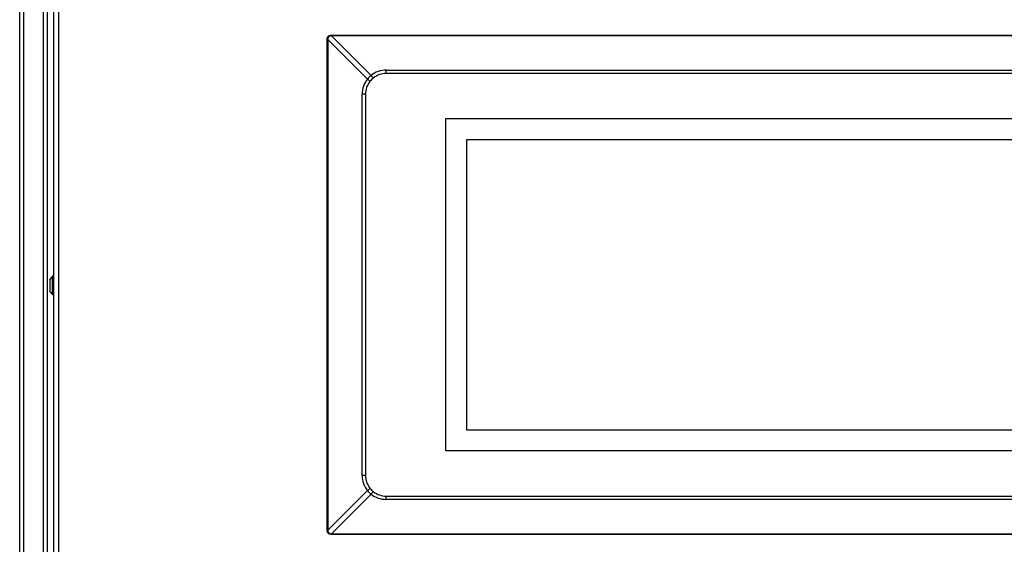
# Model space of a CAD drawing. Units: inches. Extents: x 8.1 to 83, y 5.2 to 85.2.
# Drawn here: x 8.2 to 31.8, y 16.5 to 29.1 of the extents above; entities that cross this region are included whole.
import ezdxf

# ---------------------------------------------------------------- set-up
doc = ezdxf.new("R2010")
doc.units = ezdxf.units.IN
doc.header["$MEASUREMENT"] = 0

msp = doc.modelspace()

# ---------------------------------------------------------------- linework, layer by layer
at = {"color": 7, "linetype": 'Continuous', "lineweight": 25}
for p, q in [((8.151, 12.495), (8.151, 38.43)), ((8.809, 38.43), (8.809, 12.495)), ((8.962, 32.954), (8.962, 12.544)), ((9.082, 32.892), (9.082, 12.606)), ((15.654, 28.768), (36.463, 28.768)), ((15.654, 28.751), (15.654, 28.768)), ((36.463, 28.751), (15.654, 28.751)), ((15.654, 28.751), (16.605, 27.8)), ((15.55, 16.854), (15.55, 28.664)), ((15.55, 28.664), (15.567, 28.664)), ((15.567, 28.664), (15.567, 16.854)), ((16.518, 27.713), (15.567, 28.664)), ((16.972, 27.926), (35.145, 27.926)), ((16.972, 27.846), (16.972, 27.926)), ((35.145, 27.846), (16.972, 27.846)), ((16.392, 18.172), (16.392, 27.346)), ((16.472, 27.346), (16.392, 27.346)), ((16.472, 27.346), (16.472, 18.172)), ((18.408, 26.759), (33.708, 26.759)), ((18.408, 18.759), (18.408, 26.759)), ((18.908, 19.259), (18.908, 26.259)), ((18.908, 26.259), (33.208, 26.259)), ((8.94, 22.968), (8.879, 22.891)), ((8.879, 22.891), (8.879, 22.601)), ((8.952, 22.97), (8.944, 22.97)), ((8.879, 22.601), (8.94, 22.524)), ((8.944, 22.522), (8.952, 22.522)), ((33.208, 19.259), (18.908, 19.259)), ((33.708, 18.759), (18.408, 18.759)), ((16.472, 18.172), (16.392, 18.172)), ((15.567, 16.854), (16.518, 17.806)), ((16.605, 17.719), (15.654, 16.768)), ((16.972, 17.593), (16.972, 17.672)), ((16.972, 17.672), (35.145, 17.672)), ((35.145, 17.593), (16.972, 17.593)), ((15.55, 16.854), (15.567, 16.854)), ((15.654, 16.751), (15.654, 16.768)), ((15.654, 16.768), (36.463, 16.768)), ((36.463, 16.751), (15.654, 16.751))]:
    msp.add_line(p, q, dxfattribs=at)
at = {"color": 8, "linetype": 'Continuous', "lineweight": 25}
for p, q in [((8.24, 38.43), (8.24, 12.495)), ((8.72, 12.495), (8.72, 38.43)), ((8.82, 10.354), (8.82, 33.385)), ((8.94, 22.698), (8.94, 22.968)), ((8.944, 22.522), (8.944, 22.97)), ((8.952, 22.522), (8.952, 22.97)), ((8.94, 22.524), (8.94, 22.698))]:
    msp.add_line(p, q, dxfattribs=at)
at = {"color": 7, "linetype": 'Continuous', "lineweight": 25}
for centre, radius, start, end in [((16.972, 27.346), 0.5, 127.947, 142.053), ((16.972, 27.33), 0.596, 90, 127.947), ((16.767, 27.902), 0.191, 212.3907, 237.6093), ((16.972, 27.346), 0.5, 90, 127.947), ((16.988, 27.346), 0.596, 142.053, 180), ((16.972, 27.346), 0.5, 142.053, 180), ((16.416, 27.551), 0.191, 32.3907, 57.6093), ((8.944, 22.965), 0.005, 90, 142), ((8.952, 22.96), 0.01, 0, 90), ((8.944, 22.527), 0.005, 218, 270), ((8.952, 22.532), 0.01, 270, 0), ((16.988, 18.172), 0.596, 180, 217.947), ((16.972, 18.172), 0.5, 180, 217.947), ((16.416, 17.967), 0.191, 302.3907, 327.6093), ((16.972, 18.172), 0.5, 217.947, 232.053), ((16.767, 17.617), 0.191, 122.3907, 147.6093), ((16.972, 18.172), 0.5, 232.053, 270), ((16.972, 18.189), 0.596, 232.053, 270)]:
    msp.add_arc(centre, radius, start, end, dxfattribs=at)
for centre, major_axis, ratio in [((18.982, 25.335), (3.398, -3.398), 0.104052), ((16.972, 27.346), (0.413, -0.413), 0.855985), ((16.972, 18.172), (0.413, 0.413), 0.855985), ((18.982, 20.183), (3.398, 3.398), 0.104052)]:
    msp.add_ellipse(centre, major_axis=major_axis, ratio=ratio, start_param=3.018494, end_param=3.264691, dxfattribs=at)
for points in [[(15.55, 28.664), (15.551, 28.68), (15.552, 28.702), (15.564, 28.727), (15.575, 28.742), (15.59, 28.754), (15.616, 28.766), (15.638, 28.767), (15.654, 28.768)], [(15.654, 16.751), (15.638, 16.752), (15.616, 16.753), (15.59, 16.765), (15.575, 16.776), (15.564, 16.791), (15.552, 16.817), (15.551, 16.839), (15.55, 16.854)]]:
    msp.add_open_spline(points, degree=3, knots=[0, 0, 0, 0, 0.273163, 0.389869, 0.5, 0.610131, 0.726837, 1, 1, 1, 1], dxfattribs=at)

doc.saveas('drawing.dxf')
